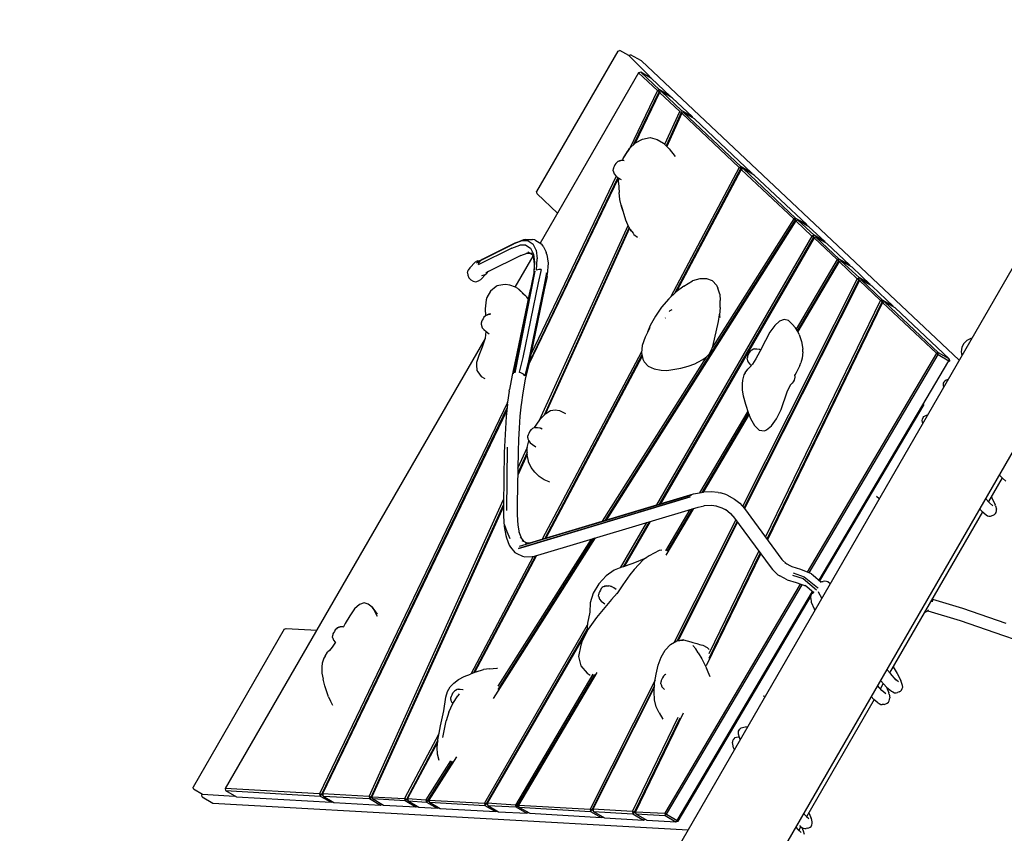
# Model space of a CAD drawing. Units: millimetres. Extents: x 81266 to 88226, y -1232 to 6128.
# Drawn here: x 82565 to 83863, y 2327 to 3399 of the extents above; entities that cross this region are included whole.
import ezdxf

# ---------------------------------------------------------------- set-up
doc = ezdxf.new("R2010")
doc.units = ezdxf.units.MM
doc.header["$MEASUREMENT"] = 0
doc.layers.add('МАФЫ НАШИ', color=7, linetype='Continuous', lineweight=25)

# ---------------------------------------------------------------- blocks, each defined once
blk = doc.blocks.new('прьтгнллд')
at = {"layer": 'МАФЫ НАШИ', "color": 7, "linetype": 'Continuous', "lineweight": 25}
for p, q in [((83353.1, 3357.6), (83246.1, 3172.6)), ((83353.1, 3357.6), (83355.8, 3358.6)), ((83367.5, 3351.7), (83355.8, 3358.6)), ((83367.4, 3352.2), (83367.2, 3351.9)), ((83367.4, 3352.2), (83370, 3352.7)), ((83395.4, 3324.1), (83367.5, 3351.7)), ((83384.3, 3344.8), (83370, 3352.7)), ((83803.1, 2950.1), (83384.3, 3344.8)), ((83380.6, 3329), (83250.8, 3104.4)), ((83383.3, 3330), (83380.6, 3329)), ((83405.4, 3305.8), (83380.6, 3329)), ((83397.5, 3321.6), (83383.3, 3330)), ((83408.1, 3306.8), (83383.3, 3330)), ((83395.8, 3322.6), (83395.4, 3324.1)), ((83422.3, 3298.4), (83397.5, 3321.6)), ((83405.4, 3305.8), (83368.8, 3229.5)), ((83407.6, 3304.3), (83374, 3234.4)), ((83408.1, 3303.3), (83375.9, 3236.2)), ((83408.1, 3306.8), (83405.4, 3305.8)), ((83407.6, 3304.3), (83405.4, 3305.8)), ((83407.6, 3304.3), (83408.1, 3306.8)), ((83408.9, 3303.6), (83407.6, 3304.3)), ((83422.3, 3298.4), (83408.1, 3306.8)), ((83410.7, 3304.3), (83408.1, 3303.3)), ((83434.7, 3278.2), (83408.1, 3303.3)), ((83424.9, 3295.9), (83410.7, 3304.3)), ((83437.3, 3279.2), (83410.7, 3304.3)), ((83422.1, 3297.6), (83422.3, 3298.4)), ((83422.5, 3297.3), (83422.3, 3298.4)), ((83451.4, 3270.8), (83424.9, 3295.9)), ((83415, 3234.8), (83434.7, 3278.2)), ((83436.8, 3276.7), (83416.9, 3232.8)), ((83437.4, 3275.7), (83417.6, 3232.1)), ((83436.8, 3276.7), (83437.3, 3279.2)), ((83438.1, 3276), (83436.8, 3276.7)), ((83451.4, 3270.8), (83437.3, 3279.2)), ((83439.9, 3276.7), (83437.4, 3275.7)), ((83513.2, 3204.2), (83437.4, 3275.7)), ((83454.1, 3268.3), (83439.9, 3276.7)), ((83515.8, 3205.1), (83439.9, 3276.7)), ((83451.3, 3270), (83451.4, 3270.8)), ((83451.8, 3269.7), (83451.4, 3270.8)), ((83530, 3196.8), (83454.1, 3268.3)), ((83368.6, 3229.3), (83376.4, 3236.7)), ((83376.4, 3236.7), (83385.8, 3241.7)), ((83385.8, 3241.7), (83395.6, 3243.6)), ((83395.6, 3243.6), (83405.1, 3241.2)), ((83405.1, 3241.2), (83413.5, 3236.2)), ((83413.5, 3236.2), (83421, 3228.8)), ((83360.3, 3216), (83365.8, 3225.4)), ((83360.3, 3216), (83362.8, 3219.9)), ((83362.8, 3219.9), (83368.6, 3229.3)), ((83368.6, 3229.3), (83365.8, 3225.4)), ((83421, 3228.8), (83428.8, 3218.8)), ((83956, 3215), (83255.3, 2001.2)), ((83349.4, 3207.6), (83348.3, 3205.6)), ((83350.7, 3209.6), (83349.4, 3207.6)), ((83352.1, 3211.1), (83350.7, 3209.6)), ((83353.3, 3212.1), (83352.1, 3211.1)), ((83354.3, 3212.5), (83353.3, 3212.1)), ((83354.3, 3212.5), (83357, 3213.5)), ((83355.5, 3213), (83355, 3212.8)), ((83357, 3213.5), (83355.5, 3213)), ((83357, 3213.5), (83359.8, 3214)), ((83357.8, 3213.5), (83357, 3213.5)), ((83360.8, 3213.5), (83357.8, 3213.5)), ((83359.7, 3214), (83360.3, 3216)), ((83359.8, 3214), (83361.5, 3213.5)), ((83347.1, 3199.7), (83347.3, 3202.7)), ((83347.1, 3199.7), (83347.4, 3198.7)), ((83347.6, 3203.7), (83347.3, 3202.7)), ((83347.4, 3198.7), (83348.4, 3195.8)), ((83348.3, 3205.6), (83347.6, 3203.7)), ((83348.4, 3195.8), (83350.5, 3193.3)), ((83513.2, 3204.2), (83422.5, 3033.2)), ((83515.3, 3203.2), (83427.9, 3038.2)), ((83515.8, 3201.7), (83430.4, 3040.6)), ((83515.8, 3205.1), (83513.2, 3204.2)), ((83515.3, 3203.2), (83513.2, 3204.2)), ((83515.3, 3203.2), (83515.8, 3205.1)), ((83517, 3202.1), (83515.3, 3203.2)), ((83530, 3196.8), (83515.8, 3205.1)), ((83518.5, 3202.7), (83515.8, 3201.7)), ((83585.2, 3136.6), (83515.8, 3201.7)), ((83532.7, 3194.3), (83518.5, 3202.7)), ((83588, 3137.1), (83518.5, 3202.7)), ((83529.8, 3196), (83530, 3196.8)), ((83530.3, 3195.7), (83530, 3196.8)), ((83602.2, 3129.2), (83532.7, 3194.3)), ((83353.9, 3190.5), (83235.6, 2944.1)), ((83353.2, 3191), (83236.5, 2948.2)), ((83351.1, 3192.8), (83238.7, 2958.7)), ((83350.5, 3193.3), (83353.4, 3190.8)), ((83353.4, 3190.8), (83357.4, 3188.2)), ((83354, 3184.4), (83354.4, 3190.2)), ((83354, 3184.4), (83354.9, 3171.1)), ((83246.7, 3169.6), (83246.1, 3172.6)), ((83273.7, 3144.1), (83246.7, 3169.6)), ((83356, 3162.2), (83354.9, 3171.1)), ((83358.2, 3152.8), (83356, 3162.2)), ((83363.7, 3134.6), (83358.1, 3154.3)), ((83360.4, 3146.3), (83358.2, 3152.8)), ((84061, 3154.4), (83359.3, 1939.1)), ((83336.4, 2739.1), (83587.4, 3135.1)), ((83587.9, 3134.1), (83338, 2739.5)), ((83367.6, 3125.7), (83363.7, 3134.6)), ((83585.2, 3136.6), (83478, 2967.2)), ((83588, 3137.1), (83585.2, 3136.6)), ((83585.2, 3136.6), (83587.4, 3135.1)), ((83587.4, 3135.1), (83588, 3137.1)), ((83587.4, 3135.1), (83588.8, 3134.3)), ((83590.6, 3134.6), (83587.9, 3134.1)), ((83609.1, 3113.9), (83587.9, 3134.1)), ((83602.2, 3129.2), (83588, 3137.1)), ((83604.8, 3126.2), (83590.6, 3134.6)), ((83611.8, 3114.9), (83590.6, 3134.6)), ((83601.9, 3127.9), (83602.2, 3129.2)), ((83602.5, 3127.6), (83602.2, 3129.2)), ((83250.1, 2871.4), (83366.6, 3128)), ((83368, 3125), (83255.9, 2877.8)), ((83368.7, 3124.1), (83258, 2879.9)), ((83369.6, 3122.7), (83367.6, 3125.7)), ((83371.2, 3120.5), (83369.6, 3122.7)), ((83369.6, 3122.7), (83373.2, 3117.8)), ((83373.2, 3117.8), (83374.4, 3115.8)), ((83374.4, 3115.8), (83379, 3112.6)), ((83626, 3106.5), (83604.8, 3126.2)), ((83215.9, 3103.5), (83171.7, 3081.3)), ((83218.2, 3105), (83174.3, 3082.8)), ((83174.3, 3082.8), (83215.9, 3103.5)), ((83229, 3108.9), (83215.9, 3103.5)), ((83226.6, 3107.4), (83215.9, 3103.5)), ((83218.2, 3105), (83229, 3108.9)), ((83235.1, 3107.4), (83226.6, 3107.4)), ((83231.9, 3109.4), (83229, 3108.9)), ((83231.9, 3109.4), (83240.8, 3109.4)), ((83235.1, 3107.4), (83241.4, 3103)), ((83243.7, 3108.9), (83240.8, 3109.4)), ((83245.4, 3095.1), (83241.4, 3103)), ((83243.7, 3108.9), (83252.9, 3103)), ((83254.7, 3100.5), (83252.9, 3103)), ((83381.4, 3110.9), (83381.4, 3111)), ((83381.4, 3110.9), (83381.5, 3110.9)), ((83609.1, 3113.9), (83404.3, 2759.4)), ((83611.2, 3112.4), (83407.8, 2760.4)), ((83611.8, 3111.4), (83409.2, 2760.8)), ((83611.8, 3114.9), (83609.1, 3113.9)), ((83611.2, 3112.4), (83609.1, 3113.9)), ((83611.2, 3112.4), (83611.8, 3114.9)), ((83612.5, 3111.7), (83611.2, 3112.4)), ((83626, 3106.5), (83611.8, 3114.9)), ((83614.4, 3112.4), (83611.8, 3111.4)), ((83642.3, 3082.8), (83611.8, 3111.4)), ((83628.6, 3104), (83614.4, 3112.4)), ((83645, 3083.3), (83614.4, 3112.4)), ((83625.8, 3105.7), (83626, 3106.5)), ((83626.3, 3105.4), (83626, 3106.5)), ((83659.2, 3075.4), (83628.6, 3104)), ((83213.5, 3098.1), (83169.2, 3075.9)), ((83213.5, 3098.1), (83223.8, 3102)), ((83232, 3102), (83223.8, 3102)), ((83225.1, 3088.2), (83233.8, 3091.2)), ((83232, 3102), (83238, 3098.1)), ((83232.4, 3091.2), (83238, 3091.2)), ((83234.7, 3093.1), (83239.6, 3090.2)), ((83238, 3098.1), (83241.8, 3090.2)), ((83238, 3091.2), (83239.7, 3090)), ((83238.7, 3092.2), (83241.8, 3085.9)), ((83241.8, 3090.2), (83243.3, 3079.3)), ((83245.4, 3095.1), (83246.9, 3083.8)), ((83254.7, 3100.5), (83258.8, 3092.7)), ((83259.6, 3089.7), (83258.8, 3092.7)), ((83259.6, 3089.7), (83261.1, 3078.3)), ((83164.9, 3079.3), (83158, 3071.9)), ((83168.2, 3081.3), (83164.9, 3079.3)), ((83171.7, 3081.3), (83166.9, 3078.2)), ((83168.2, 3081.3), (83171.5, 3081.8)), ((83170, 3078.8), (83169.2, 3075.9)), ((83171.7, 3081.3), (83170, 3078.8)), ((83171, 3081.7), (83171.2, 3081.8)), ((83171.2, 3081.8), (83171.5, 3081.8)), ((83171.5, 3081.8), (83172.4, 3081.7)), ((83174.3, 3082.8), (83171.7, 3081.3)), ((83225.1, 3088.2), (83181.6, 3066.5)), ((83241, 3087.5), (83217.4, 3046.7)), ((83241.6, 3087.7), (83243, 3076.9)), ((83243, 3076.9), (83242.2, 3064.9)), ((83243.3, 3079.3), (83242.3, 3065.5)), ((83245.9, 3069), (83246.9, 3083.8)), ((83261.1, 3078.3), (83260.1, 3063)), ((83642.3, 3082.8), (83588.4, 2991.3)), ((83589.9, 2988.9), (83644.4, 3081.3)), ((83645, 3080.3), (83590.5, 2988)), ((83645, 3083.3), (83642.3, 3082.8)), ((83642.3, 3082.8), (83644.4, 3081.3)), ((83644.4, 3081.3), (83645, 3083.3)), ((83644.4, 3081.3), (83645.8, 3080.5)), ((83659.2, 3075.4), (83645, 3083.3)), ((83647.7, 3080.8), (83645, 3080.3)), ((83668.9, 3057.6), (83645, 3080.3)), ((83661.9, 3072.9), (83647.7, 3080.8)), ((83671.6, 3058.6), (83647.7, 3080.8)), ((83155, 3065.5), (83156, 3069)), ((83155, 3065.5), (83155.3, 3062.1)), ((83158, 3071.9), (83156, 3069)), ((83182.5, 3067), (83179.1, 3064.8)), ((83180.9, 3065.9), (83179.3, 3063.5)), ((83242.3, 3065.5), (83215, 2932.3)), ((83243.7, 3067.5), (83217.2, 2933.8)), ((83248.8, 3069.9), (83245.9, 3069)), ((83251.9, 3069.9), (83248.3, 3052.2)), ((83251.9, 3069.9), (83248.8, 3069.9)), ((83259.3, 3065.5), (83255.7, 3047.2)), ((83260.1, 3063), (83259.3, 3065.5)), ((83659, 3074.5), (83659.2, 3075.4)), ((83659.4, 3074.3), (83659.2, 3075.4)), ((83685.7, 3050.2), (83661.9, 3072.9)), ((83155.3, 3062.1), (83156.8, 3058.6)), ((83156.8, 3058.6), (83159.2, 3056.1)), ((83159.2, 3056.1), (83162.4, 3054.2)), ((83162.4, 3054.2), (83165.8, 3053.7)), ((83165.8, 3053.7), (83166.1, 3053.7)), ((83166.1, 3053.7), (83169.5, 3054.7)), ((83169.5, 3054.7), (83172.4, 3056.6)), ((83179.3, 3063.5), (83172.4, 3056.6)), ((83176.5, 3062.1), (83173.2, 3061.6)), ((83176.5, 3062.1), (83179.3, 3063.5)), ((83248.3, 3052.2), (83227.8, 2954)), ((83259.8, 3060.6), (83256.2, 3042.8)), ((83259.8, 3060.6), (83260.1, 3063)), ((83440.2, 3047.7), (83451.8, 3054.7)), ((83461.4, 3057.6), (83451.8, 3054.7)), ((83470.3, 3057.6), (83461.4, 3057.6)), ((83477.8, 3054.7), (83470.3, 3057.6)), ((83483.3, 3049.2), (83477.8, 3054.7)), ((83668.9, 3057.6), (83517.6, 2757.4)), ((83671.1, 3056.1), (83519.4, 2755.3)), ((83671.6, 3055.2), (83520.1, 2754.6)), ((83671.6, 3058.6), (83668.9, 3057.6)), ((83671.1, 3056.1), (83668.9, 3057.6)), ((83671.1, 3056.1), (83671.6, 3058.6)), ((83672.3, 3055.4), (83671.1, 3056.1)), ((83685.7, 3050.2), (83671.6, 3058.6)), ((83674.2, 3056.1), (83671.6, 3055.2)), ((83699.5, 3029), (83671.6, 3055.2)), ((83688.4, 3047.7), (83674.2, 3056.1)), ((83702.1, 3029.5), (83674.2, 3056.1)), ((83185.4, 3041.3), (83180.4, 3032.9)), ((83192.6, 3047.2), (83185.4, 3041.3)), ((83194.1, 3048.2), (83192.6, 3047.2)), ((83196.2, 3048.7), (83194.1, 3048.2)), ((83201.6, 3049.7), (83196.2, 3048.7)), ((83205.2, 3050.2), (83201.6, 3049.7)), ((83210.7, 3049.2), (83205.2, 3050.2)), ((83218.4, 3046.3), (83210.7, 3049.2)), ((83217.2, 2933.8), (83240.1, 3049.7)), ((83221.3, 3044.8), (83218.4, 3046.3)), ((83237.8, 3043.5), (83218.4, 2950.5)), ((83221.3, 3044.8), (83230.6, 3035.9)), ((83222.9, 3043.3), (83222.8, 3043.4)), ((83222.9, 3043.3), (83227.8, 3038.7)), ((83227.2, 3039.2), (83231.8, 3034.9)), ((83255.7, 3047.2), (83235.2, 2949.6)), ((83256.2, 3042.8), (83235.8, 2945.1)), ((83430.1, 3040.3), (83420.2, 3031)), ((83440.2, 3047.7), (83430.1, 3040.3)), ((83483.3, 3049.2), (83485.2, 3045.3)), ((83487.8, 3037.4), (83485.2, 3045.3)), ((83685.6, 3049.4), (83685.7, 3050.2)), ((83686, 3049.2), (83685.7, 3050.2)), ((83716.3, 3021.6), (83688.4, 3047.7)), ((83179.5, 3030), (83178.2, 3018.1)), ((83180.4, 3032.9), (83179.5, 3030)), ((83232.2, 3034.4), (83231.8, 3034.9)), ((83232.2, 3034.4), (83235.1, 3030.3)), ((83420.2, 3031), (83410.9, 3020.1)), ((83487.8, 3037.4), (83488.3, 3029)), ((83488.1, 3019.6), (83488.3, 3029)), ((83547.8, 2716.8), (83699.5, 3029)), ((83701.7, 3027.5), (83549.6, 2714.4)), ((83702.2, 3026.5), (83550.3, 2713.5)), ((83702.1, 3029.5), (83699.5, 3029)), ((83701.7, 3027.5), (83699.5, 3029)), ((83701.7, 3027.5), (83702.1, 3029.5)), ((83703.1, 3026.7), (83701.7, 3027.5)), ((83716.3, 3021.6), (83702.1, 3029.5)), ((83704.8, 3027), (83702.2, 3026.5)), ((83773.4, 2959.4), (83702.2, 3026.5)), ((83718.9, 3019.1), (83704.8, 3027)), ((83776, 2959.9), (83704.8, 3027)), ((83178.2, 3018.1), (83178.8, 3008.8)), ((83410.9, 3020.1), (83402.7, 3008.3)), ((83421.7, 3015.2), (83420.7, 3014.4)), ((83424.2, 3016.6), (83421.7, 3015.2)), ((83488.1, 3019.6), (83487.2, 3010.2)), ((83716.1, 3020.7), (83716.3, 3021.6)), ((83716.6, 3020.5), (83716.3, 3021.6)), ((83790.2, 2952), (83718.9, 3019.1)), ((83173.2, 2996.9), (83173.3, 2999.9)), ((83173.6, 3000.9), (83173.3, 2999.9)), ((83174.4, 3002.8), (83173.6, 3000.9)), ((83175.4, 3004.8), (83174.4, 3002.8)), ((83176.7, 3006.8), (83175.4, 3004.8)), ((83178.1, 3008.3), (83176.7, 3006.8)), ((83179.3, 3009.3), (83178.1, 3008.3)), ((83180.4, 3009.8), (83179.3, 3009.3)), ((83180.4, 3009.8), (83183, 3010.7)), ((83181.5, 3010.2), (83180.8, 3009.9)), ((83183, 3010.7), (83181.5, 3010.2)), ((83183, 3010.7), (83184.6, 3011)), ((83183.8, 3010.7), (83183, 3010.7)), ((83185.6, 3010.7), (83183.8, 3010.7)), ((83230.8, 3002.3), (83230.8, 3002.3)), ((83402.7, 3008.3), (83395.9, 2995.9)), ((83415.8, 3006), (83415.7, 3005.8)), ((83415.7, 3005.7), (83415.7, 3005.8)), ((83478.3, 2968.3), (83485.7, 3001.4)), ((83485.7, 3001.4), (83487.2, 3010.2)), ((83488, 3006.3), (83487.2, 3010.9)), ((83566.4, 3001.9), (83560.1, 2995.9)), ((83572.6, 3003.8), (83566.4, 3001.9)), ((83578.2, 3002.4), (83572.6, 3003.8)), ((83583.2, 2997.9), (83578.2, 3002.4)), ((83173.2, 2996.9), (83173.4, 2995.9)), ((83173.4, 2995.9), (83174.5, 2993)), ((83174.5, 2993), (83176.5, 2990.5)), ((83176.5, 2990.5), (83179.4, 2988)), ((83179.3, 2988.1), (83178.3, 2979.2)), ((83179.4, 2988), (83183.7, 2985.2)), ((83395.3, 2993), (83389, 2980.6)), ((83395.9, 2995.9), (83392.3, 2987)), ((83553.7, 2987.1), (83547.7, 2976.2)), ((83560.1, 2995.9), (83553.7, 2987.1)), ((83587.3, 2993), (83583.2, 2997.9)), ((83590.5, 2988), (83587.3, 2993)), ((83592.4, 2984.1), (83590.5, 2988)), ((83178.1, 2978.7), (82835.4, 2385.6)), ((83178.3, 2979.2), (83174.5, 2967.3)), ((83389, 2980.6), (83385.2, 2969.8)), ((83547.7, 2976.2), (83540.6, 2961.9)), ((83592.4, 2984.1), (83595.5, 2974.7)), ((83595.5, 2974.7), (83596.9, 2964.9)), ((83813.5, 2976.2), (83809.5, 2972.3)), ((83818.6, 2978.7), (83813.5, 2976.2)), ((83819.7, 2978.9), (83818.6, 2978.7)), ((83174.5, 2967.3), (83169.9, 2956.5)), ((83384.4, 2961.3), (83253.4, 2714.2)), ((83385.2, 2969.8), (83384.3, 2959.9)), ((83384.3, 2959.9), (83386.2, 2951.5)), ((83473.8, 2958.4), (83476.4, 2962.9)), ((83476.4, 2962.9), (83478.3, 2968.3)), ((83526, 2959.4), (83526.8, 2960.4)), ((83526.8, 2960.4), (83528.7, 2962.4)), ((83529.9, 2963.4), (83528.7, 2962.4)), ((83532.1, 2964.9), (83529.9, 2963.4)), ((83533.5, 2965.3), (83532.1, 2964.9)), ((83533.5, 2965.3), (83536.4, 2965.3)), ((83540.6, 2961.9), (83535.1, 2952)), ((83536.4, 2965.3), (83539.5, 2964.9)), ((83539.5, 2964.9), (83540.6, 2964.4)), ((83541.6, 2963.8), (83540.6, 2964.4)), ((83597, 2961.4), (83596.4, 2953)), ((83597, 2961.4), (83596.9, 2964.9)), ((83776, 2959.9), (83773.4, 2959.4)), ((83775.5, 2957.9), (83776, 2959.9)), ((83790.2, 2952), (83776, 2959.9)), ((83806.9, 2967.3), (83806, 2961.4)), ((83806, 2961.4), (83806.8, 2956.5)), ((83809.5, 2972.3), (83806.9, 2967.3)), ((83167, 2947.1), (83166.8, 2944.1)), ((83169.9, 2956.5), (83167, 2947.1)), ((83218.4, 2950.5), (83213.7, 2930.3)), ((83227.8, 2954), (83223.2, 2934.3)), ((83235.2, 2949.6), (83230.6, 2929.8)), ((83384.9, 2957.2), (83256.7, 2715.2)), ((83385.3, 2955.5), (83258.1, 2715.6)), ((83469.7, 2954.3), (83332.7, 2737.9)), ((83386.2, 2951.5), (83387.8, 2948.1)), ((83387.8, 2948.1), (83393.2, 2942.2)), ((83454.5, 2945.6), (83458.8, 2947.6)), ((83458.8, 2947.6), (83465.1, 2951)), ((83465.1, 2951), (83470.1, 2954.5)), ((83470.1, 2954.5), (83473.8, 2958.4)), ((83523.7, 2951.5), (83524, 2954)), ((83523.7, 2951.5), (83524, 2950)), ((83524.2, 2955.5), (83524, 2954)), ((83524, 2950), (83525.1, 2947.6)), ((83525, 2957.5), (83524.2, 2955.5)), ((83526, 2959.4), (83525, 2957.5)), ((83525.1, 2947.6), (83527.1, 2945.1)), ((83535.1, 2952), (83530.6, 2945.1)), ((83596.4, 2953), (83594.4, 2946.6)), ((83773.4, 2959.4), (83602.9, 2671)), ((83605.3, 2670), (83775.5, 2957.9)), ((83618.6, 2660.1), (83789.6, 2949.6)), ((83773.4, 2959.4), (83775.5, 2957.9)), ((83775.5, 2957.9), (83789.6, 2949.6)), ((83789.6, 2949.6), (83790.2, 2952)), ((83789.6, 2949.6), (83790.7, 2949.1)), ((83790.7, 2949.6), (83790.2, 2952)), ((83166.8, 2944.1), (83167.4, 2936.7)), ((83167.4, 2936.7), (83168.7, 2934.8)), ((83168.7, 2934.8), (83173, 2928.8)), ((83226.2, 2933.3), (83223.2, 2934.3)), ((83235.8, 2945.1), (83231.1, 2925.4)), ((83393.2, 2942.2), (83400.9, 2938.7)), ((83400.9, 2938.7), (83410.4, 2937.2)), ((83410.4, 2937.2), (83417.8, 2936.7)), ((83417.8, 2936.7), (83428.2, 2938.2)), ((83428.2, 2938.2), (83436.4, 2939.7)), ((83436.4, 2939.7), (83445.8, 2942.2)), ((83445.8, 2942.2), (83454.5, 2945.6)), ((83521.1, 2933.8), (83524.5, 2938.2)), ((83527.1, 2941.2), (83524.5, 2938.2)), ((83527.1, 2945.1), (83529.1, 2943.4)), ((83530.6, 2945.1), (83527.1, 2941.2)), ((83593, 2943.1), (83588.1, 2933.8)), ((83593, 2943.1), (83594.4, 2946.6)), ((83173, 2928.8), (83177.6, 2926.1)), ((83213.7, 2930.3), (83210.3, 2911.6)), ((83228.7, 2931.8), (83226.2, 2933.3)), ((83231.1, 2925.4), (83227.7, 2907.1)), ((83230.6, 2929.8), (83228.7, 2931.8)), ((83517.4, 2923.9), (83517, 2919)), ((83519.4, 2930.8), (83517.4, 2923.9)), ((83521.1, 2933.8), (83519.4, 2930.8)), ((83584.4, 2921.9), (83583.1, 2920)), ((83585.5, 2923.9), (83584.4, 2921.9)), ((83586.2, 2925.9), (83585.5, 2923.9)), ((83586.5, 2926.9), (83586.2, 2925.9)), ((83586.4, 2930.8), (83586.3, 2931.2)), ((83586.7, 2929.8), (83586.4, 2930.8)), ((83588.1, 2933.8), (83586.5, 2930.5)), ((83586.7, 2929.8), (83586.5, 2926.9)), ((83782.6, 2920), (83783.3, 2921.4)), ((83783.3, 2921.4), (83784.5, 2922.9)), ((83784.5, 2922.9), (83786, 2924.4)), ((83786, 2924.4), (83787.8, 2924.9)), ((83787.8, 2924.9), (83788.6, 2925.1)), ((83210, 2909.6), (83207.8, 2894.8)), ((83210, 2909.6), (83210.3, 2911.6)), ((83517, 2919), (83517.1, 2910.6)), ((83517.1, 2910.6), (83518.5, 2903.2)), ((83568.4, 2885.4), (83576.3, 2908.6)), ((83580.5, 2917.5), (83576.1, 2907.9)), ((83581.8, 2918.5), (83580.5, 2917.5)), ((83583.1, 2920), (83581.8, 2918.5)), ((83782.4, 2918), (83782.6, 2920)), ((83782.7, 2916), (83782.4, 2918)), ((83782.9, 2915.1), (83782.7, 2916)), ((83227.7, 2907.1), (83225.6, 2891.5)), ((83518.5, 2903.2), (83521.4, 2892.3)), ((83207.8, 2894.4), (82960, 2378.7)), ((83207, 2886.9), (82962.4, 2377.7)), ((83206.7, 2884.1), (82963.9, 2378.7)), ((83207.6, 2892.3), (83205.9, 2876)), ((83207.6, 2892.3), (83207.8, 2894.8)), ((83225.6, 2892.3), (83224, 2876.5)), ((83258.1, 2880), (83264.3, 2883.9)), ((83264.3, 2883.9), (83270.4, 2884.9)), ((83270.4, 2884.9), (83276.3, 2883.9)), ((83276.3, 2883.9), (83282.4, 2881)), ((83524.6, 2883.1), (83461, 2775.4)), ((83521.4, 2892.3), (83525.6, 2880)), ((83562.2, 2873.1), (83568.4, 2885.4)), ((83619.6, 2659.2), (83757, 2891.8)), ((83205.9, 2876), (83204.9, 2860.2)), ((83224, 2876.5), (83223, 2860.7)), ((83245.3, 2864.7), (83251.4, 2873.1)), ((83251.8, 2873.6), (83251.4, 2873.1)), ((83251.8, 2873.6), (83258.1, 2880)), ((83282.4, 2881), (83284.1, 2879.9)), ((83464.3, 2776), (83525.6, 2880)), ((83526.1, 2878.9), (83465.5, 2776.2)), ((83525.6, 2880), (83528.2, 2873.6)), ((83528.2, 2873.6), (83533.5, 2864.2)), ((83555.7, 2863.7), (83562.2, 2873.1)), ((83754.6, 2870.6), (83754.9, 2872.6)), ((83754.9, 2868.6), (83754.6, 2870.6)), ((83754.9, 2872.6), (83755.6, 2874.6)), ((83755.6, 2874.6), (83756.7, 2876)), ((83756.7, 2876), (83758.3, 2877)), ((83758.3, 2877), (83760.1, 2878)), ((83760.1, 2878), (83761.5, 2878)), ((83204.9, 2860.2), (83204.1, 2844.5)), ((83223, 2860.7), (83222.2, 2845.5)), ((83236.7, 2855.8), (83237.5, 2856.8)), ((83237.5, 2856.8), (83239.4, 2858.8)), ((83240.7, 2860.2), (83239.4, 2858.8)), ((83242.9, 2861.2), (83240.7, 2860.2)), ((83244.3, 2861.7), (83242.9, 2861.2)), ((83243.4, 2861.4), (83245.3, 2864.7)), ((83244.3, 2861.7), (83247.2, 2861.7)), ((83247.2, 2861.7), (83250.3, 2861.2)), ((83250.3, 2861.2), (83251.4, 2860.7)), ((83253.6, 2859.4), (83251.4, 2860.7)), ((83533.5, 2864.2), (83539.7, 2857.8)), ((83539.7, 2857.8), (83546.5, 2857.3)), ((83546.5, 2857.3), (83549.1, 2858.3)), ((83549.1, 2858.3), (83555.7, 2863.7)), ((83755.3, 2867.3), (83754.9, 2868.6)), ((83204.1, 2844.5), (83203.4, 2828.7)), ((83222.2, 2845.5), (83221.6, 2829.7)), ((83233.8, 2835.1), (83235.8, 2843.9)), ((83234.5, 2847.9), (83234.7, 2850.4)), ((83234.5, 2847.9), (83234.7, 2846.4)), ((83235, 2851.9), (83234.7, 2850.4)), ((83234.7, 2846.4), (83235.8, 2844)), ((83235.7, 2853.8), (83235, 2851.9)), ((83236.7, 2855.8), (83235.7, 2853.8)), ((83235.8, 2844), (83237.8, 2841.5)), ((83207.3, 2835.6), (83206.2, 2752.2)), ((83221.3, 2807.8), (83234, 2835.8)), ((83233.5, 2825.7), (83233.8, 2835.1)), ((83237.8, 2841.5), (83240.8, 2839)), ((83240.8, 2839), (83245.1, 2836.2)), ((83203.4, 2828.7), (83202.5, 2760.1)), ((83221.6, 2829.7), (83220.6, 2761.1)), ((83233.6, 2828.6), (83221.2, 2801.2)), ((83233.6, 2826), (83221.2, 2798.6)), ((83235.3, 2817.3), (83233.5, 2825.7)), ((83235.6, 2816.3), (83235.3, 2817.3)), ((83238.9, 2808.9), (83235.6, 2816.3)), ((83243.7, 2802.5), (83238.9, 2808.9)), ((83249.5, 2797.1), (83243.7, 2802.5)), ((83255.9, 2792.7), (83249.5, 2797.1)), ((83262.5, 2789.7), (83255.9, 2792.7)), ((83859.7, 2795), (83841.7, 2763.8)), ((83855.9, 2799.3), (83860.1, 2794.6)), ((83864.7, 2790.7), (83860.1, 2794.6)), ((83263.2, 2789.6), (83262.5, 2789.7)), ((83025.1, 2375.2), (83202.6, 2766.6)), ((83448.5, 2770), (83222.2, 2701.9)), ((83450.3, 2772.4), (83223.2, 2704.8)), ((83232.6, 2705.3), (83448.5, 2770)), ((83237, 2709.3), (83452.8, 2773.9)), ((83452.8, 2773.9), (83463.4, 2775.9)), ((83463.4, 2775.9), (83466.3, 2776.4)), ((83476.2, 2776.9), (83466.3, 2776.4)), ((83485.5, 2775.9), (83476.2, 2776.9)), ((83485.5, 2775.9), (83488.4, 2775.4)), ((83496.9, 2772.9), (83488.4, 2775.4)), ((83496.9, 2772.9), (83507.1, 2767)), ((83507.1, 2767), (83514, 2761.6)), ((83697.6, 2767.4), (83694.1, 2770.6)), ((83837.8, 2767.9), (83843.3, 2762.1)), ((83845.4, 2770.2), (83846.7, 2768)), ((83846.7, 2768), (83850.6, 2759.6)), ((83202.5, 2760), (83027.4, 2373.8)), ((83202.5, 2757.4), (83029, 2374.7)), ((83202.5, 2760.1), (83202.3, 2744.8)), ((83220.6, 2761.1), (83220.4, 2746.3)), ((83243.2, 2692), (83459.1, 2756.6)), ((83448, 2753.3), (83416, 2699)), ((83452.9, 2754.8), (83416.5, 2693.2)), ((83418.5, 2698.3), (83451.6, 2754.4)), ((83459.1, 2756.6), (83467, 2758.1)), ((83476.2, 2758.6), (83466.6, 2758.1)), ((83483.1, 2757.8), (83476.2, 2758.6)), ((83482.2, 2758.1), (83490.3, 2755.6)), ((83490.3, 2755.6), (83497.2, 2752)), ((83495.1, 2753.7), (83501.8, 2748.2)), ((83514, 2761.6), (83520, 2754.7)), ((83520, 2754.7), (83569.4, 2687.6)), ((83833, 2751.2), (83830.1, 2754.5)), ((83847.6, 2758.1), (83843.3, 2762.1)), ((83851.1, 2758.1), (83850.6, 2759.6)), ((83851.1, 2758.1), (83852.3, 2753.7)), ((83852.3, 2751.7), (83852.3, 2753.7)), ((83202.3, 2744.8), (83203.1, 2731)), ((83220.4, 2746.3), (83221.3, 2733)), ((83508.7, 2739.8), (83427.4, 2578.4)), ((83501.8, 2748.2), (83507.4, 2741.6)), ((83505.8, 2743.8), (83555.2, 2676.7)), ((83834, 2750.4), (83711.5, 2538.3)), ((83833, 2751.2), (83838.8, 2746.3)), ((83838.8, 2746.3), (83840.5, 2745.3)), ((83840.5, 2745.3), (83842.3, 2744.8)), ((83842.3, 2744.8), (83844.3, 2744.8)), ((83844.3, 2744.8), (83848.1, 2745.8)), ((83848.1, 2745.8), (83849.7, 2746.8)), ((83849.7, 2746.8), (83851, 2748.2)), ((83851, 2748.2), (83851.9, 2749.7)), ((83851.9, 2749.7), (83852.3, 2751.7)), ((83203.1, 2731), (83205.4, 2719.1)), ((83203.4, 2733.9), (83207, 2724.6)), ((83221.3, 2733), (83223.1, 2722.7)), ((83390.9, 2736.2), (83356.3, 2676.4)), ((83394.5, 2737.3), (83360.1, 2677.9)), ((83395.8, 2737.7), (83361.5, 2678.4)), ((83510.4, 2737.5), (83431.3, 2580.6)), ((83511.1, 2736.6), (83432.5, 2580.7)), ((83323.1, 2715.9), (83189, 2504.3)), ((83317.8, 2714.3), (83195, 2520.5)), ((83195.2, 2516.1), (83321.5, 2715.5)), ((83205.4, 2719.1), (83206.2, 2716.2)), ((83206.2, 2716.2), (83209.9, 2706.3)), ((83207, 2724.6), (83210.7, 2715.2)), ((83222.6, 2724.1), (83226, 2715.1)), ((83224.4, 2717.2), (83229.1, 2711.1)), ((83209.9, 2706.3), (83211.8, 2703.8)), ((83211.8, 2703.8), (83217.3, 2696.9)), ((83222.2, 2701.9), (83232.6, 2705.3)), ((83232.6, 2709.4), (83226.9, 2712.2)), ((83230.9, 2709.3), (83238.4, 2709.7)), ((83241.5, 2691.7), (83159.2, 2536.6)), ((83244.6, 2692.4), (83162.8, 2538.1)), ((83246, 2692.9), (83164.3, 2538.7)), ((83217.3, 2696.9), (83219.9, 2695.5)), ((83219.9, 2695.5), (83227.6, 2692)), ((83227.6, 2692), (83230.5, 2691)), ((83230.5, 2691), (83240.3, 2691.5)), ((83240.3, 2691.5), (83243.2, 2692)), ((83373.5, 2682.6), (83390.5, 2689.8)), ((83394.6, 2692.5), (83386.5, 2687.1)), ((83407.5, 2699.4), (83394.6, 2692.5)), ((83411.2, 2699.9), (83407.5, 2699.4)), ((83541.5, 2695.3), (83469.7, 2547.4)), ((83540.8, 2696.3), (83473.2, 2557.1)), ((83473.4, 2563.6), (83539, 2698.7)), ((83569.4, 2687.6), (83575.8, 2681.5)), ((83359.5, 2677.7), (83348.4, 2673.3)), ((83359.5, 2677.7), (83373.5, 2682.6)), ((83374.8, 2674.2), (83369, 2667.3)), ((83386.5, 2687.1), (83374.8, 2674.2)), ((83555.2, 2676.7), (83557, 2674.2)), ((83557, 2674.2), (83564.1, 2667.3)), ((83582.9, 2677.7), (83573.6, 2682.6)), ((83594.6, 2674.2), (83582.9, 2677.7)), ((83608.4, 2668.8), (83594.6, 2674.2)), ((83337.6, 2665.8), (83328, 2655.5)), ((83348.4, 2673.3), (83337.6, 2665.8)), ((83369, 2667.3), (83359.7, 2654)), ((83564.1, 2667.3), (83566.6, 2665.8)), ((83576.3, 2660.9), (83566.6, 2665.8)), ((83583.4, 2666.8), (83597.7, 2662.4)), ((83584.5, 2669.8), (83598.7, 2664.9)), ((83597.7, 2662.4), (83615.3, 2647.6)), ((83598.7, 2664.9), (83616.2, 2650.6)), ((83608.4, 2668.8), (83610.8, 2666.8)), ((83610.8, 2666.8), (83621, 2657.9)), ((83328, 2655.5), (83320.7, 2643.2)), ((83331.4, 2649.1), (83330.1, 2647.1)), ((83332.7, 2650.6), (83331.4, 2649.1)), ((83334, 2651.5), (83332.7, 2650.6)), ((83335, 2652), (83334, 2651.5)), ((83335, 2652), (83337.6, 2653)), ((83336.2, 2652.5), (83335.6, 2652.2)), ((83337.6, 2653), (83336.2, 2652.5)), ((83337.6, 2653), (83341.5, 2653)), ((83344.7, 2652), (83341.5, 2653)), ((83342.7, 2652.7), (83343.6, 2652.5)), ((83343.6, 2652.5), (83344.7, 2652)), ((83348.1, 2650.1), (83344.7, 2652)), ((83351, 2648.2), (83348.1, 2650.1)), ((83359.7, 2654), (83351.8, 2642.2)), ((83593.6, 2655.2), (83415, 2353)), ((83417.3, 2352), (83596, 2654.3)), ((83576.3, 2660.9), (83588.5, 2657)), ((83588.5, 2657), (83601.7, 2652.4)), ((83600.3, 2653.5), (83611.2, 2644.4)), ((83616.2, 2650.6), (83617.4, 2649.9)), ((83620.2, 2657.5), (83622, 2658.4)), ((83622, 2658.4), (83624.1, 2658.4)), ((83626, 2658.9), (83623.9, 2658.4)), ((83628.2, 2658.4), (83626, 2658.9)), ((83630.2, 2658), (83628.2, 2658.4)), ((83633, 2655.5), (83630.2, 2658)), ((83320.7, 2643.2), (83316.6, 2630.3)), ((83327.8, 2639.2), (83328, 2641.7)), ((83327.8, 2639.2), (83328, 2638.2)), ((83328.3, 2643.2), (83328, 2641.7)), ((83328, 2638.2), (83329.1, 2635.3)), ((83329, 2645.1), (83328.3, 2643.2)), ((83330.1, 2647.1), (83329, 2645.1)), ((83329.1, 2635.3), (83331.1, 2632.8)), ((83352.5, 2643.2), (83345, 2634.8)), ((83431.5, 2343.6), (83609.9, 2645.4)), ((83432.5, 2342.7), (83607.9, 2639.5)), ((83607.7, 2637.7), (83607.9, 2639.7)), ((83608.4, 2632.8), (83607.7, 2637.7)), ((83607.9, 2639.7), (83608.7, 2641.7)), ((83608.7, 2641.7), (83609.9, 2643.2)), ((83609.9, 2643.2), (83611.5, 2644.6)), ((83610.3, 2643.5), (83610.9, 2644.6)), ((83611.5, 2644.6), (83611.7, 2644.7)), ((83618.2, 2643.6), (83617.8, 2645)), ((83622.1, 2636.6), (83618.2, 2643.6)), ((83768.6, 2634.3), (83768.2, 2636.5)), ((83006.1, 2622.4), (82999.8, 2613.5)), ((83012.5, 2628.3), (83006.1, 2622.4)), ((83018.6, 2630.3), (83012.5, 2628.3)), ((83024.2, 2628.8), (83018.6, 2630.3)), ((83029.2, 2624.9), (83024.2, 2628.8)), ((83033.3, 2620), (83029.2, 2624.9)), ((83029.2, 2624.9), (83032.2, 2620)), ((83316.6, 2630.3), (83316.1, 2618)), ((83345, 2634.8), (83324.9, 2611.1)), ((83331.1, 2632.8), (83334.1, 2630.3)), ((83334.1, 2630.3), (83336, 2629.1)), ((83608.7, 2630.8), (83608.4, 2632.8)), ((83612.4, 2621.9), (83608.7, 2630.8)), ((83768.2, 2631.8), (83768.6, 2634.3)), ((83808, 2622.9), (83768.5, 2634.8)), ((83865.3, 2603.2), (83808, 2622.9)), ((82999.8, 2613.5), (82993.7, 2603.2)), ((83036.5, 2612.6), (83032.2, 2620)), ((83036.3, 2615.3), (83033.3, 2620)), ((83316.1, 2618), (83313, 2603.7)), ((83324.9, 2611.1), (83314.1, 2595.8)), ((83613, 2620.8), (83612.4, 2621.9)), ((83757.3, 2617.6), (83761.1, 2619.5)), ((83761.1, 2619.5), (83762.8, 2621.1)), ((83761.7, 2620), (83804.5, 2607.1)), ((82913.2, 2595.8), (82915.9, 2596.8)), ((82915.9, 2596.8), (82956.1, 2594.4)), ((82983.3, 2597.3), (82982.1, 2596.3)), ((82984.3, 2597.8), (82983.3, 2597.3)), ((82984.3, 2597.8), (82986.9, 2598.7)), ((82985.5, 2598.3), (82984.9, 2598)), ((82986.9, 2598.7), (82985.5, 2598.3)), ((82986.9, 2598.7), (82989.8, 2599.2)), ((82987.8, 2598.7), (82986.9, 2598.7)), ((82990.8, 2598.7), (82987.8, 2598.7)), ((82989.8, 2599.2), (82991.7, 2598.6)), ((82993.7, 2603.2), (82991.5, 2598.7)), ((83312.8, 2601), (83177.2, 2366.4)), ((83313, 2603.7), (83312.1, 2592.8)), ((83804.5, 2607.1), (83861.6, 2587.4)), ((82913.2, 2595.8), (82793.1, 2387.6)), ((82977.1, 2584.9), (82977.3, 2587.9)), ((82977.1, 2584.9), (82977.3, 2583.9)), ((82977.6, 2589.4), (82977.3, 2587.9)), ((82977.3, 2583.9), (82978.4, 2581)), ((82978.3, 2590.8), (82977.6, 2589.4)), ((82979.4, 2592.8), (82978.3, 2590.8)), ((82980.7, 2594.8), (82979.4, 2592.8)), ((82982.1, 2596.3), (82980.7, 2594.8)), ((83312.3, 2595.1), (83179.5, 2365.4)), ((83312.1, 2593), (83181.1, 2366.4)), ((83314.1, 2595.8), (83306, 2580.5)), ((83312.1, 2592.8), (83311.9, 2591.6)), ((83861.6, 2587.4), (83916.5, 2568.2)), ((82976.7, 2572.1), (82973.1, 2567.7)), ((82980.9, 2578.6), (82976.7, 2572.1)), ((82978.4, 2581), (82980.4, 2578.5)), ((82980.4, 2578.5), (82980.7, 2578.3)), ((83304.5, 2574.6), (83301.3, 2559.8)), ((83306, 2580.5), (83304.5, 2574.6)), ((83415.7, 2568.2), (83422.6, 2575.6)), ((83422.6, 2575.6), (83430.8, 2580.5)), ((83430.8, 2580.5), (83439.1, 2581.4)), ((83439.5, 2581.5), (83431.2, 2580)), ((83439.5, 2581.5), (83439.8, 2581.5)), ((83439.8, 2581.5), (83449.2, 2579)), ((83449.2, 2579), (83452.2, 2578)), ((83452.1, 2574.1), (83455.8, 2569.6)), ((83452.2, 2578), (83457.4, 2577)), ((83457.4, 2577), (83462.2, 2575.1)), ((83461, 2575.6), (83465.3, 2574.6)), ((83465.3, 2574.6), (83470.9, 2571.6)), ((83470.9, 2571.6), (83473.8, 2568.7)), ((82967.2, 2560.3), (82965.5, 2557.3)), ((82967.2, 2560.3), (82970.6, 2565.2)), ((82973.1, 2567.7), (82970.6, 2565.2)), ((83301.3, 2559.8), (83304.2, 2547.4)), ((83406.3, 2548.4), (83410.3, 2558.8)), ((83410.3, 2558.8), (83415.7, 2568.2)), ((83459.2, 2564.7), (83455.8, 2569.6)), ((83459.2, 2564.7), (83463.8, 2556.8)), ((82963.4, 2550.9), (82963.1, 2546)), ((82963.1, 2546), (82963.1, 2537.6)), ((82965.5, 2557.3), (82963.4, 2550.9)), ((83184.1, 2543.5), (83193.6, 2544.5)), ((83193.6, 2544.5), (83194.4, 2544.3)), ((83304.2, 2547.4), (83312.6, 2537.6)), ((83403.5, 2536.6), (83406.3, 2548.4)), ((83463.8, 2556.8), (83470.2, 2544.5)), ((83473.4, 2536.1), (83470.2, 2544.5)), ((83716.1, 2546.2), (83721.5, 2537.1)), ((82963.1, 2537.6), (82964.5, 2529.7)), ((83143.1, 2529.2), (83150.7, 2533.1)), ((83150.7, 2533.1), (83159.1, 2536.6)), ((83166.4, 2539.5), (83159.1, 2536.6)), ((83166.4, 2539.5), (83176.1, 2542.5)), ((83184.1, 2543.5), (83176.1, 2542.5)), ((83320.1, 2536.5), (83218.2, 2363.9)), ((83220.6, 2362.9), (83322.7, 2536)), ((83325.4, 2538.7), (83222.2, 2363.9)), ((83312.6, 2537.6), (83316.7, 2535.2)), ((83401.6, 2524.7), (83403.5, 2536.6)), ((83412.2, 2531.6), (83411.2, 2529.7)), ((83413.5, 2533.6), (83412.2, 2531.6)), ((83414.9, 2535.1), (83413.5, 2533.6)), ((83416.1, 2536.1), (83414.9, 2535.1)), ((83416.4, 2536.2), (83416.1, 2536.1)), ((83474.7, 2533), (83473.4, 2536.1)), ((83712.5, 2537.1), (83707.8, 2542.7)), ((83720.1, 2528.7), (83712.5, 2537.1)), ((83721.5, 2537.1), (83726.3, 2528.2)), ((82966.9, 2520.8), (82964.5, 2529.7)), ((82971.7, 2506.5), (82966.9, 2520.8)), ((83128.6, 2513.4), (83131.9, 2519.8)), ((83131.9, 2519.8), (83136.8, 2524.7)), ((83136.8, 2524.7), (83143.1, 2529.2)), ((83402.2, 2528.5), (83316.5, 2358.5)), ((83401.4, 2521.2), (83318.8, 2357.5)), ((83401.2, 2518.7), (83320.4, 2358.5)), ((83400.9, 2512.9), (83401.6, 2524.7)), ((83409.9, 2523.8), (83410.1, 2526.7)), ((83409.9, 2523.8), (83410.2, 2522.8)), ((83410.4, 2528.2), (83410.1, 2526.7)), ((83410.2, 2522.8), (83411.2, 2519.8)), ((83411.2, 2529.7), (83410.4, 2528.2)), ((83411.2, 2519.8), (83413.3, 2517.3)), ((83701.4, 2514.9), (83695.6, 2521.6)), ((83699.7, 2527.7), (83699.4, 2528.1)), ((83703.2, 2523.9), (83699.4, 2517.3)), ((83707.5, 2519.3), (83699.7, 2527.7)), ((83707.5, 2519.3), (83714, 2513.9)), ((83707.6, 2519.2), (83710.4, 2511.9)), ((83723.4, 2526.2), (83719, 2529.9)), ((83728.6, 2521.3), (83726.3, 2528.2)), ((83728.2, 2517.3), (83728.7, 2519.3)), ((83728.7, 2519.3), (83728.6, 2521.3)), ((82971.7, 2506.5), (82974.2, 2500.6)), ((83123.6, 2488.2), (83126.6, 2506)), ((83126.6, 2506), (83128.6, 2513.4)), ((83132.8, 2503), (83133, 2505.5)), ((83133.3, 2507), (83133, 2505.5)), ((83134.1, 2508.9), (83133.3, 2507)), ((83135.1, 2510.9), (83134.1, 2508.9)), ((83135.1, 2510.9), (83135.8, 2511.9)), ((83135.5, 2497.6), (83142.4, 2508)), ((83135.8, 2511.9), (83137.8, 2513.9)), ((83139, 2514.9), (83137.8, 2513.9)), ((83141.2, 2516.3), (83139, 2514.9)), ((83142.6, 2516.8), (83141.2, 2516.3)), ((83144.1, 2510.3), (83142.4, 2508)), ((83142.6, 2516.8), (83145.5, 2516.8)), ((83145.5, 2516.8), (83148.6, 2516.3)), ((83148.6, 2516.3), (83149.1, 2516.1)), ((83401.5, 2502.5), (83400.9, 2512.9)), ((83413.3, 2517.3), (83414.5, 2516.3)), ((83544.9, 2507.8), (83547.6, 2507.5)), ((83690.7, 2503), (83687.2, 2507)), ((83706.4, 2510.4), (83701.4, 2514.9)), ((83704.9, 2512.4), (83704.2, 2512.4)), ((83710.9, 2509.9), (83710.4, 2511.9)), ((83710.9, 2509.9), (83711.6, 2505)), ((83714, 2513.9), (83715.8, 2512.9)), ((83715.8, 2512.9), (83717.9, 2511.9)), ((83717.9, 2511.9), (83720, 2511.9)), ((83720, 2511.9), (83722.1, 2512.4)), ((83724, 2512.9), (83722.1, 2512.4)), ((83724, 2512.9), (83725.8, 2513.9)), ((83725.8, 2513.9), (83727.3, 2515.4)), ((83727.3, 2515.4), (83728.2, 2517.3)), ((82974.2, 2500.6), (82976.9, 2495.6)), ((83130.2, 2486.3), (83135.5, 2497.6)), ((83132.8, 2503), (83133.1, 2501.5)), ((83133.1, 2501.5), (83134.1, 2499.1)), ((83134.1, 2499.1), (83135.5, 2497.4)), ((83403.7, 2493.2), (83401.5, 2502.5)), ((83407.5, 2485.3), (83403.7, 2493.2)), ((83691, 2502.8), (83601.9, 2348.5)), ((83696.1, 2498.6), (83690.7, 2503)), ((83696.1, 2498.6), (83697.8, 2497.6)), ((83697.8, 2497.6), (83699.8, 2496.6)), ((83699.8, 2496.6), (83701.8, 2496.6)), ((83704.4, 2496.6), (83701.8, 2496.6)), ((83704.4, 2496.6), (83706.5, 2497.1)), ((83706.5, 2497.1), (83708.3, 2498.1)), ((83708.3, 2498.1), (83709.9, 2499.6)), ((83709.9, 2499.6), (83711, 2501.1)), ((83711, 2501.1), (83711.5, 2503)), ((83711.5, 2503), (83711.6, 2505)), ((83119.4, 2468.5), (83123.6, 2488.2)), ((83130.2, 2486.3), (83126.7, 2474.9)), ((83372.3, 2355.5), (83432.7, 2479.7)), ((83439.4, 2485.1), (83376.3, 2355)), ((83407.5, 2485.3), (83412.7, 2477.1)), ((83117.5, 2458.6), (83119.4, 2468.5)), ((83122.3, 2452.7), (83126.7, 2474.9)), ((83434.9, 2478.2), (83374.6, 2354)), ((83517.4, 2466), (83519.3, 2466.5)), ((83519.3, 2466.5), (83521.3, 2467)), ((83523.1, 2466.5), (83521.3, 2467)), ((83523.8, 2466.3), (83523.1, 2466.5)), ((83117.3, 2457.6), (83072.1, 2372.3)), ((83115.9, 2449.7), (83117.5, 2458.6)), ((83509.8, 2453.2), (83511.7, 2453.7)), ((83511.7, 2453.7), (83513.2, 2453.7)), ((83512.1, 2459.1), (83512.3, 2461.1)), ((83512.3, 2457.1), (83512.1, 2459.1)), ((83512.3, 2461.1), (83513, 2462.6)), ((83513.5, 2452.7), (83512.3, 2457.1)), ((83513, 2462.6), (83514.1, 2464)), ((83514.1, 2464), (83515.6, 2465.5)), ((83515.6, 2465.5), (83517.4, 2466)), ((83115.8, 2449.4), (83074.4, 2371.3)), ((83115.7, 2447), (83076, 2372.3)), ((83115.1, 2439.9), (83115.9, 2449.7)), ((83504.4, 2446.3), (83504.6, 2447.8)), ((83504.7, 2444.3), (83504.4, 2446.3)), ((83504.6, 2447.8), (83505.3, 2449.7)), ((83505.7, 2439.4), (83504.7, 2444.3)), ((83505.3, 2449.7), (83506.5, 2451.2)), ((83506.5, 2451.2), (83508, 2452.7)), ((83508, 2452.7), (83509.8, 2453.2)), ((83514.6, 2450.3), (83513.5, 2452.7)), ((83115.3, 2431), (83115.1, 2439.9)), ((83117.7, 2422.8), (83115.3, 2431)), ((83506.8, 2436.8), (83505.7, 2439.4)), ((83132.6, 2422.1), (83100.1, 2370.8)), ((83102.5, 2369.8), (83135.4, 2421.8)), ((83140.3, 2427.3), (83104.1, 2370.3)), ((82793.7, 2385.1), (82793.1, 2387.6)), ((82793.7, 2385.1), (82805.4, 2378.2)), ((82805.2, 2378.3), (82804.6, 2377.2)), ((82805.3, 2374.7), (82804.6, 2377.2)), ((82805.4, 2378.2), (82847.8, 2375.7)), ((82835.4, 2385.6), (82836, 2383.1)), ((82960, 2378.7), (82835.4, 2385.6)), ((82836, 2383.1), (82850.2, 2374.7)), ((82836, 2383.1), (82960.8, 2375.7)), ((82847.8, 2375.7), (82848.3, 2375.9)), ((82960, 2378.7), (82960.8, 2375.7)), ((82962.4, 2377.7), (82960, 2378.7)), ((82960.8, 2375.7), (82962.4, 2377.7)), ((82960.8, 2375.7), (82975.1, 2367.8)), ((82964.6, 2376.4), (82962.4, 2377.7)), ((82963.9, 2378.7), (82964.8, 2375.7)), ((83025.1, 2375.2), (82963.9, 2378.7)), ((82964.8, 2375.7), (82978.9, 2367.3)), ((82964.8, 2375.7), (83025.9, 2372.3)), ((82805.3, 2374.7), (82819.4, 2366.4)), ((82819.4, 2366.4), (83445.8, 2331.1)), ((82850.2, 2374.7), (82975.1, 2367.8)), ((82975.1, 2367.8), (82976.2, 2368.9)), ((82975.1, 2367.8), (82977.3, 2368.3)), ((82978.9, 2367.3), (83040.1, 2363.9)), ((83025.1, 2375.2), (83025.9, 2372.3)), ((83027.4, 2373.8), (83025.1, 2375.2)), ((83025.9, 2372.3), (83027.4, 2373.8)), ((83025.9, 2372.3), (83040.1, 2363.9)), ((83029.8, 2372.4), (83027.4, 2373.8)), ((83029, 2374.7), (83072.1, 2372.3)), ((83029, 2374.7), (83029.8, 2372.3)), ((83029.8, 2372.3), (83044, 2363.9)), ((83029.8, 2372.3), (83072.8, 2369.8)), ((83040.1, 2363.9), (83041.3, 2365.5)), ((83040.1, 2363.9), (83042.4, 2364.8)), ((83044, 2363.9), (83087, 2361.4)), ((83072.1, 2372.3), (83072.8, 2369.8)), ((83074.4, 2371.3), (83072.1, 2372.3)), ((83072.8, 2369.8), (83074.4, 2371.3)), ((83072.8, 2369.8), (83087, 2361.4)), ((83076.5, 2370), (83074.4, 2371.3)), ((83076, 2372.3), (83100.1, 2370.8)), ((83076, 2372.3), (83076.7, 2369.3)), ((83076.7, 2369.3), (83090.9, 2360.9)), ((83076.7, 2369.3), (83100.8, 2367.8)), ((83100.1, 2370.8), (83100.8, 2367.8)), ((83100.1, 2370.8), (83102.5, 2369.8)), ((83100.8, 2367.8), (83102.5, 2369.8)), ((83100.8, 2367.8), (83115, 2359.9)), ((83102.5, 2369.8), (83104.5, 2368.6)), ((83104.1, 2370.3), (83177.2, 2366.4)), ((83104.1, 2370.3), (83104.7, 2367.8)), ((83104.7, 2367.8), (83118.9, 2359.4)), ((83104.7, 2367.8), (83177.8, 2363.4)), ((83177.2, 2366.4), (83177.8, 2363.4)), ((83179.5, 2365.4), (83177.2, 2366.4)), ((83177.8, 2363.4), (83179.5, 2365.4)), ((83177.8, 2363.4), (83192, 2355.5)), ((83181.6, 2364.1), (83179.5, 2365.4)), ((83181.1, 2366.4), (83181.8, 2363.4)), ((83218.2, 2363.9), (83181.1, 2366.4)), ((83181.8, 2363.4), (83196, 2355)), ((83181.8, 2363.4), (83218.9, 2361.4)), ((83218.2, 2363.9), (83218.9, 2361.4)), ((83218.2, 2363.9), (83220.6, 2362.9)), ((83218.9, 2361.4), (83220.6, 2362.9)), ((83220.6, 2362.9), (83222.6, 2361.7)), ((83222.2, 2363.9), (83316.5, 2358.5)), ((83222.2, 2363.9), (83222.8, 2360.9)), ((83087, 2361.4), (83088.2, 2362.5)), ((83087, 2361.4), (83089.3, 2361.9)), ((83090.9, 2360.9), (83115, 2359.9)), ((83115, 2359.9), (83116.2, 2361)), ((83115, 2359.9), (83117.3, 2360.4)), ((83118.9, 2359.4), (83192, 2355.5)), ((83192, 2355.5), (83193.3, 2356.6)), ((83192, 2355.5), (83194.4, 2355.9)), ((83196, 2355), (83233.1, 2353)), ((83218.9, 2361.4), (83233.1, 2353)), ((83222.8, 2360.9), (83237, 2353)), ((83222.8, 2360.9), (83317.2, 2355.5)), ((83233.1, 2353), (83234.6, 2354.4)), ((83233.1, 2353), (83235.5, 2353.9)), ((83237, 2353), (83331.4, 2347.6)), ((83316.5, 2358.5), (83317.2, 2355.5)), ((83318.8, 2357.5), (83316.5, 2358.5)), ((83317.2, 2355.5), (83318.8, 2357.5)), ((83317.2, 2355.5), (83331.4, 2347.6)), ((83321, 2356.2), (83318.8, 2357.5)), ((83320.4, 2358.5), (83321.2, 2355.5)), ((83372.3, 2355.5), (83320.4, 2358.5)), ((83321.2, 2355.5), (83335.4, 2347.1)), ((83321.2, 2355.5), (83373, 2352.5)), ((83372.3, 2355.5), (83373, 2352.5)), ((83374.6, 2354), (83372.3, 2355.5)), ((83373, 2352.5), (83374.6, 2354)), ((83373, 2352.5), (83387.2, 2344.1)), ((83377, 2352.7), (83374.6, 2354)), ((83376.3, 2355), (83415, 2353)), ((83376.3, 2355), (83377, 2352.5)), ((83377, 2352.5), (83391.2, 2344.1)), ((83377, 2352.5), (83415.6, 2350.1)), ((83415, 2353), (83415.6, 2350.1)), ((83415, 2353), (83417.3, 2352)), ((83415.6, 2350.1), (83417.3, 2352)), ((83415.6, 2350.1), (83429.8, 2341.7)), ((83417.3, 2352), (83431.5, 2343.6)), ((83601.7, 2348.6), (83598, 2352.6)), ((83604.9, 2353.7), (83607.8, 2347.6)), ((83331.4, 2347.6), (83332.6, 2348.7)), ((83331.4, 2347.6), (83333.8, 2348.1)), ((83335.4, 2347.1), (83387.2, 2344.1)), ((83387.2, 2344.1), (83388.5, 2345.8)), ((83387.2, 2344.1), (83389.6, 2345.1)), ((83391.2, 2344.1), (83429.8, 2341.7)), ((83429.8, 2341.7), (83431.5, 2343.6)), ((83429.8, 2341.7), (83432.5, 2342.7)), ((83431.5, 2343.6), (83432.5, 2342.7)), ((83591, 2338.4), (83590.2, 2339.1)), ((83594.6, 2335.3), (83593, 2336.7)), ((83601.7, 2348.6), (83604.8, 2346.1)), ((83608.3, 2346.1), (83607.8, 2347.6)), ((83608.2, 2335.8), (83609, 2337.7)), ((83609.5, 2341.7), (83608.3, 2346.1)), ((83609, 2337.7), (83609.5, 2339.7)), ((83609.5, 2339.7), (83609.5, 2341.7)), ((83587.8, 2334.9), (83590.5, 2331.8)), ((83594.7, 2327.9), (83590.5, 2331.8)), ((83594.4, 2335.5), (83591.6, 2330.7)), ((83592.9, 2329.8), (83592.6, 2329.8)), ((83594.6, 2335.3), (83595.9, 2334.3)), ((83595.6, 2334.5), (83597.7, 2329.8)), ((83595.9, 2334.3), (83597.6, 2333.3)), ((83597.6, 2333.3), (83599.5, 2332.8)), ((83597.7, 2329.8), (83598.7, 2325.4)), ((83599.5, 2332.8), (83601.4, 2332.8)), ((83603.3, 2333.3), (83601.4, 2332.8)), ((83603.3, 2333.3), (83605.1, 2333.8)), ((83605.1, 2333.8), (83606.8, 2334.8)), ((83606.8, 2334.8), (83608.2, 2335.8))]:
    blk.add_line(p, q, dxfattribs=at)
at = {"layer": 'МАФЫ НАШИ', "color": 7, "lineweight": 25}
blk.add_spline([(81755.6, 1337.2), (82269.5, 409.8), (83200.9, -820.4), (84903.8, -1232), (86800.2, -731.4), (87633.3, 509.1), (88178.5, 1850.8), (87536.7, 3500.4), (86465.2, 4705), (86029.4, 5628.5), (85519.1, 6067.1), (84933.1, 6103), (84231.7, 6012), (83799.5, 5442.3), (83656.4, 4836.5), (82707.7, 4728.8), (81734.6, 3506.1), (81279.3, 2447.2), (81755.6, 1337.2)], degree=3, dxfattribs=at)

msp = doc.modelspace()

# ---------------------------------------------------------------- block references
at = {"layer": 'МАФЫ НАШИ'}
msp.add_blockref('прьтгнллд', (0, 0), dxfattribs=at)

doc.saveas('drawing.dxf')
